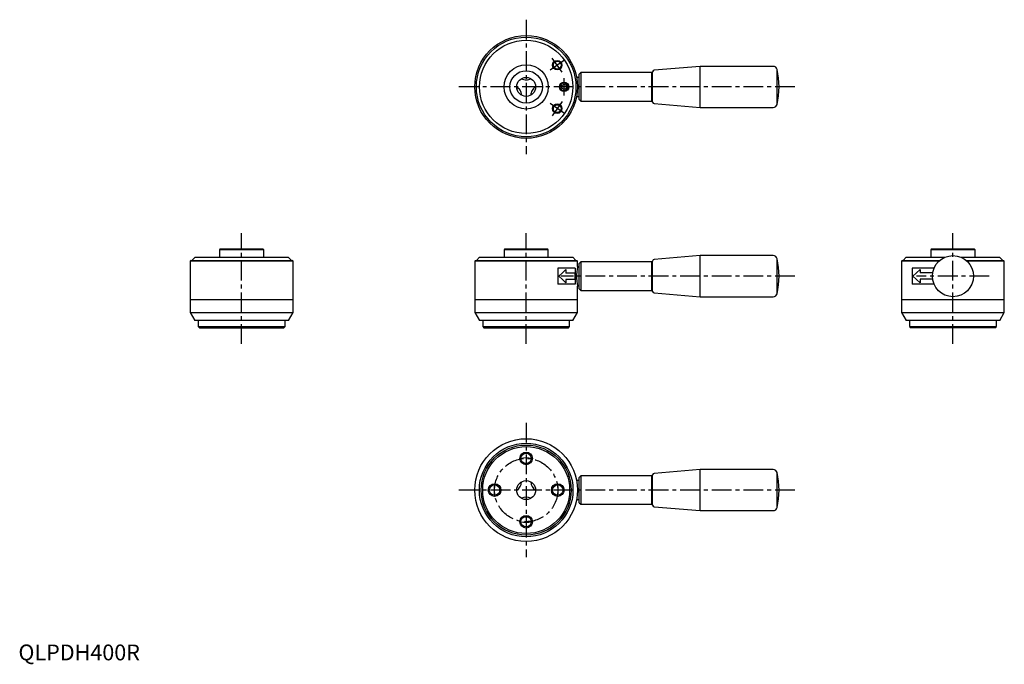
# Model space of a CAD drawing. Extents: x 1 to 624, y -3 to 405.
import ezdxf

# ---------------------------------------------------------------- set-up
doc = ezdxf.new("R2010")
doc.units = 0
doc.header["$LTSCALE"] = 10
doc.header["$MEASUREMENT"] = 0
doc.linetypes.add('CENTER', pattern=[2, 1.25, -0.25, 0.25, -0.25])
doc.layers.get('0').update_dxf_attribs({"linetype": 'CONTINUOUS'})
doc.layers.add('1', color=1, linetype='CENTER')
doc.layers.add('3', color=3, linetype='CONTINUOUS')
doc.styles.add('Standard1', font='arial.ttf')

msp = doc.modelspace()

# ---------------------------------------------------------------- linework, layer by layer
for p, q in [((431.21, 375.68), (402.13, 373.25)), ((477.53, 375.68), (431.21, 375.68)), ((431.21, 375.48), (431.21, 375.68)), ((431.21, 349.68), (431.21, 375.48)), ((354.71, 368.68), (353.15, 368.68)), ((355.71, 371.68), (354.71, 370.68)), ((354.71, 354.68), (354.71, 370.68)), ((400.71, 371.68), (355.71, 371.68)), ((355.71, 371.68), (355.71, 353.68)), ((401.21, 371.18), (400.71, 371.68)), ((400.71, 353.68), (400.71, 371.68)), ((401.21, 372.11), (401.21, 372.25)), ((401.21, 353.1), (401.21, 372.11)), ((479.97, 351.62), (479.97, 373.73)), ((343.71, 363.54), (345.21, 364.41)), ((343.71, 361.81), (343.71, 363.54)), ((345.21, 360.94), (343.71, 361.81)), ((345.21, 364.41), (346.71, 363.54)), ((346.71, 361.81), (345.21, 360.94)), ((346.71, 363.54), (346.71, 361.81)), ((353.15, 356.68), (354.71, 356.68)), ((354.71, 354.68), (355.71, 353.68)), ((355.71, 353.68), (400.71, 353.68)), ((400.71, 353.68), (401.21, 354.18)), ((402.13, 352.1), (431.21, 349.68)), ((431.21, 349.68), (477.53, 349.68)), ((127.71, 260.18), (127.21, 259.68)), ((127.21, 259.68), (127.21, 254.95)), ((155.21, 259.68), (127.21, 259.68)), ((127.71, 260.18), (154.71, 260.18)), ((155.21, 259.68), (154.71, 260.18)), ((155.21, 254.95), (155.21, 259.68)), ((307.71, 260.18), (307.21, 259.68)), ((307.21, 259.68), (307.21, 254.95)), ((335.21, 259.68), (307.21, 259.68)), ((307.71, 260.18), (334.71, 260.18)), ((335.21, 259.68), (334.71, 260.18)), ((335.21, 254.95), (335.21, 259.68)), ((431.21, 255.95), (402.13, 253.52)), ((477.53, 255.95), (431.21, 255.95)), ((431.21, 229.95), (431.21, 255.95)), ((577.71, 260.21), (577.21, 259.71)), ((577.21, 259.71), (577.21, 254.98)), ((605.21, 259.71), (577.21, 259.71)), ((577.71, 260.21), (604.71, 260.21)), ((605.21, 259.71), (604.71, 260.21)), ((605.21, 254.98), (605.21, 259.71)), ((109.21, 252.95), (108.71, 252.45)), ((108.71, 252.45), (108.71, 219.95)), ((173.71, 252.45), (108.71, 252.45)), ((109.21, 252.95), (173.21, 252.95)), ((111.71, 254.95), (109.71, 252.95)), ((111.71, 254.95), (170.71, 254.95)), ((172.71, 252.95), (170.71, 254.95)), ((173.71, 252.45), (173.21, 252.95)), ((173.71, 219.95), (173.71, 252.45)), ((289.21, 252.95), (288.71, 252.45)), ((288.71, 252.45), (288.71, 219.95)), ((353.71, 252.45), (288.71, 252.45)), ((289.21, 252.95), (353.21, 252.95)), ((291.71, 254.95), (289.71, 252.95)), ((291.71, 254.95), (350.71, 254.95)), ((352.71, 252.95), (350.71, 254.95)), ((353.71, 252.45), (353.21, 252.95)), ((353.71, 249.12), (353.71, 252.45)), ((355.71, 251.95), (354.71, 250.95)), ((354.71, 234.95), (354.71, 250.95)), ((400.71, 251.95), (355.71, 251.95)), ((355.71, 251.95), (355.71, 233.95)), ((401.21, 251.45), (400.71, 251.95)), ((400.71, 233.95), (400.71, 251.95)), ((401.21, 233.37), (401.21, 252.52)), ((479.97, 231.89), (479.97, 254)), ((559.21, 252.98), (558.71, 252.48)), ((558.71, 252.48), (558.71, 219.98)), ((582.34, 252.48), (558.71, 252.48)), ((559.21, 252.98), (582.9, 252.98)), ((561.71, 254.98), (559.71, 252.98)), ((561.71, 254.98), (586.21, 254.98)), ((596.21, 254.98), (620.71, 254.98)), ((599.52, 252.98), (623.21, 252.98)), ((623.71, 252.48), (600.08, 252.48)), ((622.71, 252.98), (620.71, 254.98)), ((623.71, 252.48), (623.21, 252.98)), ((623.71, 219.98), (623.71, 252.48)), ((341.2, 247.95), (341.2, 237.95)), ((352.25, 247.95), (341.2, 247.95)), ((346.41, 247.2), (346.4, 247.2)), ((346.41, 247.2), (346.41, 244.95)), ((352.01, 244.95), (346.41, 244.95)), ((352.01, 244.95), (352.01, 240.95)), ((352.25, 247.95), (352.25, 237.95)), ((354.71, 248.95), (353.66, 248.95)), ((565.46, 247.98), (565.46, 237.98)), ((579.21, 247.98), (565.46, 247.98)), ((570.51, 247.23), (570.52, 247.23)), ((570.52, 247.23), (570.52, 244.98)), ((578.36, 244.98), (570.52, 244.98)), ((352.25, 237.95), (341.2, 237.95)), ((346.41, 238.7), (346.4, 238.7)), ((352.01, 240.95), (346.41, 240.95)), ((346.41, 240.95), (346.41, 238.7)), ((353.66, 236.95), (354.71, 236.95)), ((353.71, 219.95), (353.71, 236.71)), ((579.21, 237.98), (565.46, 237.98)), ((570.51, 238.73), (570.52, 238.73)), ((570.52, 240.98), (570.52, 238.73)), ((578.36, 240.98), (570.52, 240.98)), ((354.71, 234.95), (355.71, 233.95)), ((355.71, 233.95), (400.71, 233.95)), ((400.71, 233.95), (401.21, 234.45)), ((402.13, 232.37), (431.21, 229.95)), ((173.71, 227.95), (108.71, 227.95)), ((353.71, 227.95), (288.71, 227.95)), ((431.21, 229.95), (477.53, 229.95)), ((623.71, 227.98), (558.71, 227.98)), ((108.71, 219.95), (111.6, 214.95)), ((108.71, 219.95), (173.71, 219.95)), ((170.82, 214.95), (173.71, 219.95)), ((288.71, 219.95), (291.6, 214.95)), ((288.71, 219.95), (353.71, 219.95)), ((350.82, 214.95), (353.71, 219.95)), ((558.71, 219.98), (561.6, 214.98)), ((558.71, 219.98), (623.71, 219.98)), ((620.82, 214.98), (623.71, 219.98)), ((170.82, 214.95), (111.6, 214.95)), ((113.71, 214.95), (113.71, 211.18)), ((168.71, 211.18), (168.71, 214.95)), ((350.82, 214.95), (291.6, 214.95)), ((293.71, 214.95), (293.71, 211.18)), ((348.71, 211.18), (348.71, 214.95)), ((620.82, 214.98), (561.6, 214.98)), ((563.71, 214.98), (563.71, 211.21)), ((618.71, 211.21), (618.71, 214.98)), ((113.71, 211.18), (114.71, 210.18)), ((113.71, 211.18), (168.71, 211.18)), ((167.71, 210.18), (114.71, 210.18)), ((167.71, 210.18), (168.71, 211.18)), ((293.71, 211.18), (294.71, 210.18)), ((293.71, 211.18), (348.71, 211.18)), ((347.71, 210.18), (294.71, 210.18)), ((347.71, 210.18), (348.71, 211.18)), ((563.71, 211.21), (564.71, 210.21)), ((563.71, 211.21), (618.71, 211.21)), ((617.71, 210.21), (564.71, 210.21)), ((617.71, 210.21), (618.71, 211.21)), ((431.21, 120.68), (402.13, 118.25)), ((477.53, 120.68), (431.21, 120.68)), ((431.21, 94.68), (431.21, 120.68)), ((479.97, 96.62), (479.97, 118.73)), ((354.71, 113.68), (353.15, 113.68)), ((355.71, 116.68), (354.71, 115.68)), ((354.71, 99.68), (354.71, 115.68)), ((400.71, 116.68), (355.71, 116.68)), ((355.71, 116.68), (355.71, 98.68)), ((401.21, 116.18), (400.71, 116.68)), ((400.71, 98.68), (400.71, 116.68)), ((401.21, 98.1), (401.21, 117.25)), ((353.15, 101.68), (354.71, 101.68)), ((354.71, 99.68), (355.71, 98.68)), ((355.71, 98.68), (400.71, 98.68)), ((400.71, 98.68), (401.21, 99.18)), ((402.13, 97.1), (431.21, 94.68)), ((431.21, 94.68), (477.53, 94.68))]:
    msp.add_line(p, q)
at = {"flags": 128}
for points in [[(341.81, 242.95), (344.22, 245.07), (346.4, 247.2)], [(346.4, 238.7), (344.22, 240.82), (341.81, 242.95)], [(353.7, 249.12), (353.7, 249.16), (353.6, 248.6), (353.42, 247.43), (353.22, 245.73), (353.11, 243.71), (353.13, 241.64), (353.27, 239.72), (353.46, 238.15), (353.64, 237.09), (353.71, 236.7), (353.71, 236.71)], [(565.93, 242.98), (568.11, 245.1), (570.51, 247.23)], [(570.51, 238.73), (568.11, 240.85), (565.93, 242.98)], [(301.15, 111), (300.98, 109.77), (300.88, 107.68)], [(300.88, 107.68), (300.98, 105.58), (301.15, 104.35)], [(304.39, 108.64), (304.37, 108.31), (304.4, 106.73)], [(338.02, 106.73), (338.06, 108), (338.03, 108.64)], [(320.25, 90.86), (321.05, 90.83), (322.16, 90.86)]]:
    msp.add_lwpolyline(points, dxfattribs=at)
for centre, radius in [((321.21, 362.68), 32.5), ((321.21, 362.68), 31.5), ((321.21, 362.68), 29.5), ((321.21, 362.68), 14), ((340.87, 376.44), 2.46), ((321.21, 362.68), 10.25), ((321.21, 362.68), 6), ((345.21, 362.68), 3), ((340.87, 348.92), 2.46), ((591.21, 242.98), 13), ((321.21, 107.68), 32.5), ((321.21, 107.68), 29.61), ((321.21, 107.68), 28.5), ((321.21, 107.68), 27.5), ((321.21, 127.68), 3.32), ((321.21, 107.68), 6), ((301.21, 107.68), 3.32), ((341.21, 107.68), 3.32), ((321.21, 87.68), 3.32)]:
    msp.add_circle(centre, radius)
for centre, radius, start, end in [((477.53, 373.18), 2.5, 12.77087, 90), ((321.21, 373.06), 6, 239.93782, 270.95138), ((321.21, 373.06), 6, 270.95138, 300.06218), ((402.21, 372.25), 1, 94.76364, 180), ((431.21, 362.68), 50, 347.22913, 12.77087), ((312.22, 357.48), 6, 30.95138, 60.06218), ((330.2, 357.48), 6, 119.93782, 150.95138), ((312.22, 357.48), 6, 359.93782, 30.95138), ((330.2, 357.48), 6, 150.95138, 180.06218), ((402.21, 353.1), 1, 180, 265.23636), ((477.53, 352.18), 2.5, 270, 347.22913), ((477.53, 253.45), 2.5, 12.77087, 90), ((402.21, 252.52), 1, 94.76364, 180), ((431.21, 242.95), 50, 347.22913, 12.77087), ((402.21, 233.37), 1, 180, 265.23636), ((477.53, 232.45), 2.5, 270, 347.22913), ((321.21, 107.68), 20.33, 80.5944, 99.4056), ((321.21, 107.68), 16.85, 86.69183, 93.30817), ((477.53, 118.18), 2.5, 12.77087, 90), ((431.21, 107.68), 50, 347.22913, 12.77087), ((312.22, 112.87), 6, 299.93782, 0.06218), ((330.2, 112.87), 6, 179.93782, 240.06218), ((402.21, 117.25), 1, 94.76364, 180), ((321.21, 107.68), 20.33, 350.5944, 9.4056), ((321.21, 97.29), 6, 59.93782, 120.06218), ((402.21, 98.1), 1, 180, 265.23636), ((477.53, 97.18), 2.5, 270, 347.22913), ((321.21, 107.68), 20.33, 260.5944, 279.4056)]:
    msp.add_arc(centre, radius, start, end)
at = {"layer": '1'}
for p, q in [((321.21, 405.18), (321.21, 320.18)), ((344.02, 371.94), (337.71, 380.95)), ((345.37, 379.6), (336.36, 373.29)), ((345.21, 357.18), (345.21, 368.18)), ((491.21, 362.68), (278.71, 362.68)), ((345.38, 345.77), (336.37, 352.08)), ((344.03, 353.43), (337.72, 344.42)), ((141.21, 200.18), (141.21, 270.18)), ((321.21, 200.18), (321.21, 270.18)), ((591.21, 200.18), (591.21, 270.18)), ((491.21, 242.98), (343.15, 242.98)), ((614.21, 242.98), (568.21, 242.98)), ((321.21, 150.18), (321.21, 65.18)), ((491.21, 107.68), (278.71, 107.68))]:
    msp.add_line(p, q, dxfattribs=at)
msp.add_circle((321.21, 107.68), 20, dxfattribs=at)
at = {"layer": '3'}
for centre, radius in [((340.87, 376.44), 3), ((345.21, 362.68), 2.46), ((340.87, 348.92), 3), ((321.21, 127.68), 4), ((301.21, 107.68), 4), ((341.21, 107.68), 4), ((321.21, 87.68), 4)]:
    msp.add_circle(centre, radius, dxfattribs=at)

# ---------------------------------------------------------------- texts
at = {"color": 3, "style": 'Standard1'}
msp.add_text('QLPDH400R', height=10, dxfattribs=at).set_placement((0, 0))

doc.saveas('drawing.dxf')
